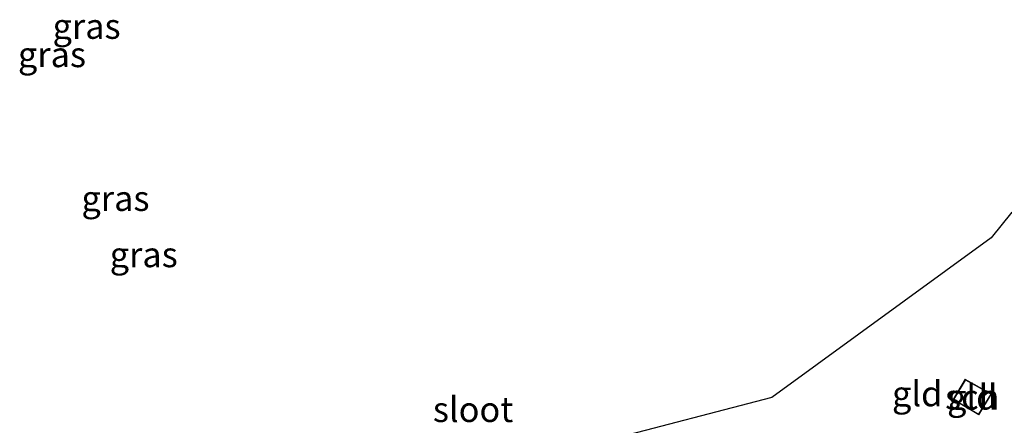
# Model space of a CAD drawing. Units: metres. Extents: x 129996 to 140001, y 512498 to 518753.
# Drawn here: x 131303 to 131401, y 516710 to 516750 of the extents above; entities that cross this region are included whole.
import ezdxf
from ezdxf.enums import TextEntityAlignment as Align

# ---------------------------------------------------------------- set-up
doc = ezdxf.new("R2010")
doc.units = ezdxf.units.M
for name, color, linetype, lineweight in [('B-ME-IE-GRASLAND-GV-B6', 93, 'Continuous', 18), ('B-ME-IE-GRONDWERKLIJN-GROND_INGERICHT-GV-B6', 253, 'Continuous', 18), ('B-ME-KG-KADASTRAAL-DAKRAND-L-B1', 13, 'Continuous', 18), ('B-ME-KG-KADASTRAAL-OPNAMEDTMGRENS-L-B1', 10, 'Continuous', 25), ('B-ME-OG-BEBOUWING-GV-B6', 173, 'Continuous', 18), ('B-ME-OG-WATER-GV-B6', 153, 'Continuous', 18)]:
    doc.layers.add(name, color=color, linetype=linetype, lineweight=lineweight)
doc.styles.add('NLCS-ISO', font='NLCS-ISO.TTF')

msp = doc.modelspace()

# ---------------------------------------------------------------- linework, layer by layer
at = {"layer": 'B-ME-IE-GRONDWERKLIJN-GROND_INGERICHT-GV-B6'}
for points in [[(131361.049, 516707.983, -2.084), (131377.568, 516712.282, -2.057), (131399.381, 516728.131, -2.45), (131401.429, 516730.684, -2.567), (131403.027, 516729.684, -2.593), (131419.683, 516719.409, -2.821), (131418.646, 516716.698, -2.852), (131417.977, 516714.505, -2.859)], [(131395.593, 516712.069, -2.547), (131398.131, 516710.561, -2.547), (131399.386, 516712.632, -2.547), (131396.79, 516714.084, -2.547), (131395.593, 516712.069, -2.547)]]:
    msp.add_polyline3d(points, dxfattribs=at)
at = {"layer": 'B-ME-KG-KADASTRAAL-DAKRAND-L-B1'}
msp.add_polyline3d([(131398.114, 516710.629, -0.34), (131395.662, 516712.086, -0.304), (131396.808, 516714.017, -0.053), (131399.316, 516712.614, -0.082), (131398.114, 516710.629, -0.34)], dxfattribs=at)
at = {"layer": 'B-ME-KG-KADASTRAAL-OPNAMEDTMGRENS-L-B1'}
msp.add_polyline3d([(131401.429, 516730.684, -2.567), (131399.381, 516728.131, -2.45), (131377.568, 516712.282, -2.057), (131361.049, 516707.983, -2.084)], dxfattribs=at)
at = {"layer": 'B-ME-OG-BEBOUWING-GV-B6'}
msp.add_polyline3d([(131398.131, 516710.561, -2.547), (131395.593, 516712.069, -2.547), (131396.79, 516714.084, -2.547), (131399.386, 516712.632, -2.547), (131398.131, 516710.561, -2.547)], dxfattribs=at)

# ---------------------------------------------------------------- texts
at = {"layer": 'B-ME-IE-GRASLAND-GV-B6', "ltscale": 0.2, "style": 'NLCS-ISO'}
for p in [(131309.4885, 516749.126), (131306.049, 516746.3175), (131312.357, 516732.045), (131315.165, 516726.461)]:
    msp.add_text('gras', height=2.5, dxfattribs=at).set_placement(p, align=Align.MIDDLE_CENTER)
at = {"layer": 'B-ME-IE-GRONDWERKLIJN-GROND_INGERICHT-GV-B6', "ltscale": 0.2, "style": 'NLCS-ISO'}
for p in [(131392.0139, 516712.6606), (131397.4856, 516712.3332)]:
    msp.add_text('gld', height=2.5, dxfattribs=at).set_placement(p, align=Align.MIDDLE_CENTER)
at = {"layer": 'B-ME-OG-BEBOUWING-GV-B6', "ltscale": 0.2, "style": 'NLCS-ISO'}
msp.add_text('sch', height=2.5, dxfattribs=at).set_placement((131397.4856, 516712.3332), align=Align.MIDDLE_CENTER)
at = {"layer": 'B-ME-OG-WATER-GV-B6', "ltscale": 0.2, "style": 'NLCS-ISO'}
msp.add_text('sloot', height=2.5, dxfattribs=at).set_placement((131347.8847, 516711.0934), align=Align.MIDDLE_CENTER)

doc.saveas('drawing.dxf')
